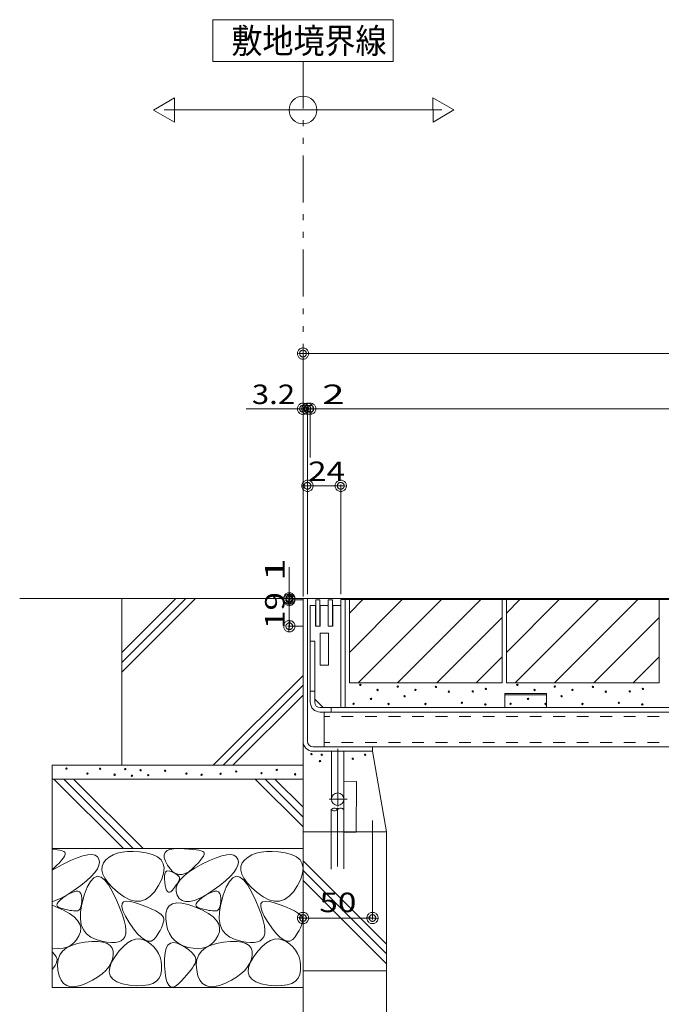
# Model space of a CAD drawing. Units: millimetres. Extents: x -1657 to 1954, y -1407 to 1313.
# Drawn here: x 383 to 845, y -920 to -211 of the extents above; entities that cross this region are included whole.
import ezdxf

# ---------------------------------------------------------------- set-up
doc = ezdxf.new("R2010")
doc.units = ezdxf.units.MM
doc.header["$LTSCALE"] = 10
for name, pattern in [('JWW_CENTER1', [6.773333, 4.233333, -0.846667, 0.846667, -0.846667]), ('JWW_DASHED1', [1.693333, 0.846667, -0.846667]), ('JWW_DASHED3', [3.386667, 2.54, -0.846667]), ('JWW_PHANTOM1', [6.773333, 3.386667, -0.846667, 0.423333, -0.846667, 0.423333, -0.846667])]:
    doc.linetypes.add(name, pattern=pattern)
for name, color, linetype in [('1-0ﾚｲﾔ', 7, 'Continuous'), ('1-5ﾚｲﾔ', 7, 'Continuous'), ('1-6ﾚｲﾔ', 7, 'Continuous'), ('4-1', 7, 'Continuous'), ('4-7', 7, 'Continuous'), ('4-E', 7, 'Continuous'), ('その他', 7, 'Continuous'), ('ハッチ', 7, 'Continuous'), ('寸法', 7, 'Continuous')]:
    doc.layers.add(name, color=color, linetype=linetype)
doc.styles.add('ＭＳ ゴシック', font='txt', dxfattribs={"height": 1})

# ---------------------------------------------------------------- blocks, each defined once
blk = doc.blocks.new('_DotSmall@@SfigorgFlag@@4')
at = {"layer": '1-5ﾚｲﾔ', "color": 7, "linetype": 'Continuous', "lineweight": 9}
for p, q in [((-0.0303, 0.0078), (-0.0314, 0.002)), ((-0.0314, 0.002), (-0.031, -0.0039)), ((0.0187, 0), (-0.0314, 0.002)), ((-0.0314, 0.002), (0.0187, 0)), ((-0.0291, 0.0115), (-0.0303, 0.0078)), ((-0.0274, 0.0151), (-0.0291, 0.0115)), ((-0.0253, 0.0184), (-0.0274, 0.0151)), ((-0.0228, 0.0214), (-0.0253, 0.0184)), ((-0.0199, 0.0241), (-0.0228, 0.0214)), ((-0.0167, 0.0264), (-0.0199, 0.0241)), ((-0.0187, 0), (-0.0186, 0.0023)), ((0.0314, -0.002), (-0.0187, 0)), ((-0.0187, 0), (-0.0187, 0)), ((-0.0186, -0.0023), (-0.0187, 0)), ((-0.0187, 0), (0.0314, -0.002)), ((-0.0186, 0.0023), (-0.0182, 0.0047)), ((-0.0182, 0.0047), (-0.0174, 0.0069)), ((-0.0174, 0.0069), (-0.0164, 0.009)), ((-0.0133, 0.0283), (-0.0167, 0.0264)), ((-0.0164, 0.009), (-0.0152, 0.011)), ((-0.0152, 0.011), (-0.0137, 0.0128)), ((-0.0137, 0.0128), (-0.012, 0.0144)), ((-0.0097, 0.0297), (-0.0133, 0.0283)), ((-0.012, 0.0144), (-0.01, 0.0158)), ((-0.01, 0.0158), (-0.008, 0.017)), ((-0.0059, 0.0307), (-0.0097, 0.0297)), ((-0.008, 0.017), (-0.0058, 0.0178)), ((-0.002, 0.0312), (-0.0059, 0.0307)), ((-0.0058, 0.0178), (-0.0035, 0.0184)), ((-0.0035, 0.0184), (-0.0012, 0.0187)), ((0.002, 0.0312), (-0.002, 0.0312)), ((-0.0012, 0.0187), (0.0012, 0.0187)), ((0.0012, 0.0187), (0.0035, 0.0184)), ((0.0059, 0.0307), (0.002, 0.0312)), ((0.0035, 0.0184), (0.0058, 0.0178)), ((0.0058, 0.0178), (0.008, 0.017)), ((0.0097, 0.0297), (0.0059, 0.0307)), ((0.008, 0.017), (0.01, 0.0158)), ((0.0133, 0.0283), (0.0097, 0.0297)), ((0.01, 0.0158), (0.012, 0.0144)), ((0.012, 0.0144), (0.0137, 0.0128)), ((0.0167, 0.0264), (0.0133, 0.0283)), ((0.0137, 0.0128), (0.0152, 0.011)), ((0.0152, 0.011), (0.0164, 0.009)), ((0.0164, 0.009), (0.0174, 0.0069)), ((0.0199, 0.0241), (0.0167, 0.0264)), ((0.0174, 0.0069), (0.0182, 0.0047)), ((0.0182, 0.0047), (0.0186, 0.0023)), ((0.0186, 0.0023), (0.0187, 0)), ((0.0228, 0.0214), (0.0199, 0.0241)), ((0.0253, 0.0184), (0.0228, 0.0214)), ((0.0274, 0.0151), (0.0253, 0.0184)), ((0.0291, 0.0115), (0.0274, 0.0151)), ((0.0303, 0.0078), (0.0291, 0.0115)), ((0.031, 0.0039), (0.0303, 0.0078)), ((0.0314, -0.002), (0.031, 0.0039)), ((-0.031, -0.0039), (-0.0303, -0.0078)), ((-0.0303, -0.0078), (-0.0291, -0.0115)), ((-0.0291, -0.0115), (-0.0274, -0.0151)), ((-0.0274, -0.0151), (-0.0253, -0.0184)), ((-0.0253, -0.0184), (-0.0228, -0.0214)), ((-0.0228, -0.0214), (-0.0199, -0.0241)), ((-0.0199, -0.0241), (-0.0167, -0.0264)), ((-0.0182, -0.0047), (-0.0186, -0.0023)), ((-0.0174, -0.0069), (-0.0182, -0.0047)), ((-0.0164, -0.009), (-0.0174, -0.0069)), ((-0.0167, -0.0264), (-0.0133, -0.0283)), ((-0.0152, -0.011), (-0.0164, -0.009)), ((-0.0137, -0.0128), (-0.0152, -0.011)), ((-0.012, -0.0144), (-0.0137, -0.0128)), ((-0.0133, -0.0283), (-0.0097, -0.0297)), ((-0.01, -0.0158), (-0.012, -0.0144)), ((-0.008, -0.017), (-0.01, -0.0158)), ((-0.0097, -0.0297), (-0.0059, -0.0307)), ((-0.0058, -0.0178), (-0.008, -0.017)), ((-0.0059, -0.0307), (-0.002, -0.0312)), ((-0.0035, -0.0184), (-0.0058, -0.0178)), ((-0.0012, -0.0187), (-0.0035, -0.0184)), ((-0.002, -0.0312), (0.002, -0.0312)), ((0.0012, -0.0187), (-0.0012, -0.0187)), ((0.0035, -0.0184), (0.0012, -0.0187)), ((0.002, -0.0312), (0.0059, -0.0307)), ((0.0058, -0.0178), (0.0035, -0.0184)), ((0.008, -0.017), (0.0058, -0.0178)), ((0.0059, -0.0307), (0.0097, -0.0297)), ((0.01, -0.0158), (0.008, -0.017)), ((0.0097, -0.0297), (0.0133, -0.0283)), ((0.012, -0.0144), (0.01, -0.0158)), ((0.0137, -0.0128), (0.012, -0.0144)), ((0.0133, -0.0283), (0.0167, -0.0264)), ((0.0152, -0.011), (0.0137, -0.0128)), ((0.0164, -0.009), (0.0152, -0.011)), ((0.0174, -0.0069), (0.0164, -0.009)), ((0.0167, -0.0264), (0.0199, -0.0241)), ((0.0182, -0.0047), (0.0174, -0.0069)), ((0.0186, -0.0023), (0.0182, -0.0047)), ((0.0187, 0), (0.0186, -0.0023)), ((0.0187, 0), (0.0187, 0)), ((0.0199, -0.0241), (0.0228, -0.0214)), ((0.0228, -0.0214), (0.0253, -0.0184)), ((0.0253, -0.0184), (0.0274, -0.0151)), ((0.0274, -0.0151), (0.0291, -0.0115)), ((0.0291, -0.0115), (0.0303, -0.0078)), ((0.0303, -0.0078), (0.0314, -0.002))]:
    blk.add_line(p, q, dxfattribs=at)
blk = doc.blocks.new('モルタル止め\u3000\u3000B-B断面図@@SfigorgFlag@@4')
at = {"layer": '4-1', "color": 2, "linetype": 'Continuous', "lineweight": 5}
for p, q in [((-1.5, 0), (-1.5, 1)), ((-1.5, 1), (1.5, 1)), ((-1.5, 0.913), (1.5, 0.913)), ((1.5, 0), (1.5, 1))]:
    blk.add_line(p, q, dxfattribs=at)

msp = doc.modelspace()

# ---------------------------------------------------------------- linework, layer by layer
at = {"layer": '1-0ﾚｲﾔ', "color": 6, "linetype": 'Continuous', "lineweight": 5}
for p, q in [((616.66, -759.55), (616.57, -796.07)), ((625.66, -759.61), (616.66, -759.55)), ((625.41, -796.13), (625.66, -759.61)), ((607.49, -779.92), (607.49, -802.43)), ((616.49, -779.92), (616.49, -802.3)), ((616.57, -796.07), (625.41, -796.13))]:
    msp.add_line(p, q, dxfattribs=at)
at = {"layer": '1-0ﾚｲﾔ', "color": 6, "linetype": 'JWW_CENTER1', "lineweight": 5}
msp.add_line((611.99, -778.57), (611.99, -822.14), dxfattribs=at)
at = {"layer": '1-0ﾚｲﾔ', "color": 6, "linetype": 'JWW_DASHED3', "lineweight": 5}
for p, q in [((607.49, -802.43), (607.49, -822.77)), ((616.49, -802.3), (616.49, -822.65))]:
    msp.add_line(p, q, dxfattribs=at)
at = {"layer": '1-0ﾚｲﾔ', "color": 6, "linetype": 'Continuous', "lineweight": 5}
for centre, start, end in [((609.74, -781.95), 42.07146, 137.92854), ((614.24, -781.95), 42.07146, 137.92854), ((609.74, -777.89), 222.07146, 317.92854)]:
    msp.add_arc(centre, 3.03, start, end, dxfattribs=at)
at = {"layer": '1-6ﾚｲﾔ', "color": 7, "linetype": 'Continuous', "lineweight": 9}
for p, q in [((587.16, -624.94), (587.16, -450.72)), ((587.16, -451.72), (1147.16, -451.72)), ((590.36, -491.45), (574.16, -491.45)), ((590.36, -624.94), (590.36, -490.45)), ((590.36, -491.45), (1140.36, -491.45)), ((592.36, -526.43), (592.36, -490.45)), ((590.36, -546.89), (614.36, -546.89)), ((614.36, -624.94), (614.36, -545.89)), ((577.3, -627.94), (577.3, -614.94)), ((587.36, -627.94), (576.3, -627.94)), ((587.36, -628.94), (576.3, -628.94)), ((577.3, -627.94), (577.3, -628.94)), ((577.3, -628.94), (577.3, -647.94)), ((587.36, -647.94), (576.3, -647.94)), ((587.16, -733.74), (587.16, -858.94)), ((637.16, -787.74), (637.16, -858.94)), ((637.16, -857.94), (587.16, -857.94)), ((647.16, -898.91), (647.16, -965.78))]:
    msp.add_line(p, q, dxfattribs=at)
at = {"layer": '4-1', "color": 7, "linetype": 'Continuous', "lineweight": 5}
for p, q in [((574.16, -491.45), (546.26, -491.45)), ((577.3, -614.94), (577.3, -605.51))]:
    msp.add_line(p, q, dxfattribs=at)
at = {"layer": '4-1', "color": 2, "linetype": 'Continuous', "lineweight": 5}
for p, q in [((1140.36, -628.74), (614.36, -628.74)), ((614.36, -628.74), (614.36, -706.54)), ((617.56, -706.54), (617.56, -628.74)), ((592.36, -702.54), (592.36, -658.74)), ((595.56, -658.74), (592.36, -658.74)), ((595.56, -702.54), (595.56, -658.74)), ((595.56, -694.74), (592.36, -694.74)), ((599.56, -706.54), (1133.16, -706.54)), ((607.36, -709.74), (607.36, -706.54)), ((1133.16, -709.74), (599.56, -709.74))]:
    msp.add_line(p, q, dxfattribs=at)
for radius in [7.2, 4]:
    msp.add_arc((599.56, -702.54), radius, 180, 270, dxfattribs=at)
at = {"layer": '4-7', "color": 6, "linetype": 'Continuous', "lineweight": 5}
for p, q in [((1131.36, -709.74), (602.36, -709.74)), ((602.36, -709.74), (602.36, -734.74)), ((1131.36, -734.74), (602.36, -734.74))]:
    msp.add_line(p, q, dxfattribs=at)
at = {"layer": '4-7', "color": 6, "linetype": 'JWW_DASHED1', "lineweight": 5}
for p, q in [((1131.36, -712.94), (602.36, -712.94)), ((1131.36, -731.54), (602.36, -731.54))]:
    msp.add_line(p, q, dxfattribs=at)
at = {"layer": '4-E', "color": 7, "linetype": 'Continuous', "lineweight": 5}
for p, q in [((494.61, -267.75), (479.63, -276.45)), ((494.66, -285.07), (494.61, -267.75)), ((695.73, -276.37), (680.71, -267.75)), ((680.71, -267.75), (680.75, -285.07)), ((479.63, -276.45), (494.66, -285.07)), ((680.75, -285.07), (695.73, -276.37))]:
    msp.add_line(p, q, dxfattribs=at)
at = {"layer": '4-E', "color": 2, "linetype": 'Continuous', "lineweight": 5}
for p, q in [((587.16, -627.94), (383.22, -627.94)), ((495.66, -627.94), (456.66, -666.94)), ((502.74, -627.94), (456.66, -674.01)), ((509.81, -627.94), (456.66, -681.09)), ((456.66, -747.94), (456.66, -627.94)), ((587.16, -627.94), (587.16, -747.94)), ((620.56, -628.74), (730.56, -628.74)), ((620.56, -628.74), (620.56, -688.74)), ((620.56, -638.48), (630.3, -628.74)), ((620.56, -666.77), (658.59, -628.74)), ((626.87, -688.74), (686.87, -628.74)), ((655.16, -688.74), (715.16, -628.74)), ((730.56, -628.74), (730.56, -688.74)), ((733.56, -628.74), (843.56, -628.74)), ((733.56, -628.74), (733.56, -688.74)), ((733.56, -638.48), (743.3, -628.74)), ((733.56, -666.77), (771.59, -628.74)), ((739.87, -688.74), (799.87, -628.74)), ((768.16, -688.74), (828.16, -628.74)), ((843.56, -628.74), (843.56, -688.74)), ((683.44, -688.74), (730.56, -641.62)), ((796.44, -688.74), (843.56, -641.62)), ((711.73, -688.74), (730.56, -669.9)), ((824.73, -688.74), (843.56, -669.9)), ((587.16, -683.38), (522.6, -747.94)), ((587.16, -690.45), (529.67, -747.94)), ((620.56, -688.74), (730.56, -688.74)), ((733.56, -688.74), (843.56, -688.74)), ((587.16, -697.52), (536.74, -747.94)), ((647.16, -795.91), (637.16, -737.94)), ((406.66, -747.94), (406.66, -907.94)), ((587.16, -747.94), (406.66, -747.94)), ((587.16, -757.94), (406.66, -757.94)), ((407.88, -757.94), (457.88, -807.94)), ((414.95, -757.94), (464.95, -807.94)), ((422.03, -757.94), (472.03, -807.94)), ((552.77, -757.94), (587.16, -792.33)), ((559.85, -757.94), (587.16, -785.26)), ((566.92, -757.94), (587.16, -778.19)), ((587.16, -757.94), (587.16, -1138.15)), ((647.16, -795.91), (587.16, -795.91)), ((647.16, -895.91), (647.16, -795.91)), ((587.16, -807.94), (406.66, -807.94)), ((406.66, -808.45), (410.19, -808.88)), ((410.19, -808.88), (412.2, -809.24)), ((412.2, -809.24), (413.79, -809.65)), ((414.66, -814.71), (413.43, -816.31)), ((413.79, -809.65), (414.95, -810.12)), ((415.5, -813.34), (414.66, -814.71)), ((414.95, -810.12), (415.69, -810.64)), ((415.95, -812.21), (415.5, -813.34)), ((415.69, -810.64), (416.01, -811.31)), ((416.01, -811.31), (415.95, -812.21)), ((419.81, -816.5), (424.57, -814.52)), ((424.57, -814.52), (428.71, -813.14)), ((428.71, -813.14), (432.24, -812.39)), ((432.24, -812.39), (435.15, -812.26)), ((435.15, -812.26), (437.45, -812.74)), ((437.45, -812.74), (439.14, -813.84)), ((439.14, -813.84), (440.22, -815.56)), ((447.65, -814.12), (445.26, -816.09)), ((450.4, -812.54), (447.65, -814.12)), ((453.5, -811.34), (450.4, -812.54)), ((456.96, -810.53), (453.5, -811.34)), ((460.76, -810.11), (456.96, -810.53)), ((464.92, -810.07), (460.76, -810.11)), ((469.43, -810.41), (464.92, -810.07)), ((474.3, -811.14), (469.43, -810.41)), ((478.85, -812.32), (474.3, -811.14)), ((482.41, -814), (478.85, -812.32)), ((485, -816.18), (482.41, -814)), ((487.21, -812.44), (487.87, -810.76)), ((487.27, -814.53), (487.21, -812.44)), ((488.06, -817.01), (487.27, -814.53)), ((487.87, -810.76), (489.27, -809.47)), ((489.27, -809.47), (491.4, -808.59)), ((491.4, -808.59), (494.25, -808.1)), ((494.25, -808.1), (497.83, -808.01)), ((497.83, -808.01), (501.56, -808.14)), ((501.56, -808.14), (504.86, -808.33)), ((504.86, -808.33), (507.74, -808.58)), ((507.74, -808.58), (510.19, -808.88)), ((510.19, -808.88), (512.2, -809.24)), ((512.2, -809.24), (513.79, -809.65)), ((514.66, -814.71), (513.43, -816.31)), ((513.79, -809.65), (514.95, -810.12)), ((515.5, -813.34), (514.66, -814.71)), ((514.95, -810.12), (515.69, -810.64)), ((515.95, -812.21), (515.5, -813.34)), ((515.69, -810.64), (516.01, -811.31)), ((516.01, -811.31), (515.95, -812.21)), ((519.81, -816.5), (524.57, -814.52)), ((524.57, -814.52), (528.71, -813.14)), ((528.71, -813.14), (532.24, -812.39)), ((532.24, -812.39), (535.15, -812.26)), ((535.15, -812.26), (537.45, -812.74)), ((537.45, -812.74), (539.14, -813.84)), ((539.14, -813.84), (540.22, -815.56)), ((547.65, -814.12), (545.26, -816.09)), ((550.4, -812.54), (547.65, -814.12)), ((553.5, -811.34), (550.4, -812.54)), ((556.96, -810.53), (553.5, -811.34)), ((560.76, -810.11), (556.96, -810.53)), ((564.92, -810.07), (560.76, -810.11)), ((569.43, -810.41), (564.92, -810.07)), ((574.3, -811.14), (569.43, -810.41)), ((578.85, -812.32), (574.3, -811.14)), ((582.41, -814), (578.85, -812.32)), ((585, -816.18), (582.41, -814)), ((406.66, -823.41), (414.44, -819.11)), ((409.82, -820.22), (406.66, -823.26)), ((411.82, -818.15), (409.82, -820.22)), ((413.43, -816.31), (411.82, -818.15)), ((414.44, -819.11), (419.81, -816.5)), ((440.26, -820), (439.15, -822.52)), ((440.22, -815.56), (440.61, -817.68)), ((440.61, -817.68), (440.26, -820)), ((442.48, -820.79), (442.34, -823.44)), ((443.45, -818.34), (442.48, -820.79)), ((445.26, -816.09), (443.45, -818.34)), ((486.6, -818.86), (485, -816.18)), ((487.22, -822.04), (486.6, -818.86)), ((489.57, -819.89), (488.06, -817.01)), ((491.5, -822.62), (489.57, -819.89)), ((509.82, -820.22), (507.43, -822.52)), ((509.2, -822.01), (514.44, -819.11)), ((511.82, -818.15), (509.82, -820.22)), ((513.43, -816.31), (511.82, -818.15)), ((514.44, -819.11), (519.81, -816.5)), ((540.26, -820), (539.15, -822.52)), ((540.22, -815.56), (540.61, -817.68)), ((540.61, -817.68), (540.26, -820)), ((542.48, -820.79), (542.34, -823.44)), ((543.45, -818.34), (542.48, -820.79)), ((545.26, -816.09), (543.45, -818.34)), ((586.6, -818.86), (585, -816.18)), ((587.22, -822.04), (586.6, -818.86)), ((587.16, -816.73), (647.16, -876.73)), ((434.7, -828.14), (431.35, -831.24)), ((436.64, -828.95), (434.22, -831.58)), ((437.3, -825.23), (434.7, -828.14)), ((439.17, -827.91), (436.64, -828.95)), ((439.15, -822.52), (437.3, -825.23)), ((441.8, -828.46), (439.17, -827.91)), ((444.54, -830.6), (441.8, -828.46)), ((442.34, -823.44), (443.04, -826.28)), ((443.04, -826.28), (444.56, -829.31)), ((485.51, -829.92), (486.85, -825.73)), ((486.85, -825.73), (487.22, -822.04)), ((487.35, -829.77), (487.37, -827.78)), ((487.37, -827.78), (487.63, -826.21)), ((487.63, -826.21), (488.15, -825.05)), ((488.15, -825.05), (488.93, -824.32)), ((488.93, -824.32), (489.95, -824.01)), ((489.95, -824.01), (491.22, -824.12)), ((491.22, -824.12), (492.74, -824.65)), ((493.51, -824.67), (491.5, -822.62)), ((492.74, -824.65), (494.26, -825.39)), ((495.61, -826.03), (493.51, -824.67)), ((494.26, -825.39), (495.54, -826.13)), ((495.54, -826.13), (496.58, -826.87)), ((497.8, -826.7), (495.61, -826.03)), ((496.58, -826.87), (497.37, -827.61)), ((497.37, -827.61), (497.91, -828.35)), ((500.08, -826.69), (497.8, -826.7)), ((497.91, -828.35), (498.21, -829.08)), ((498.21, -829.08), (498.26, -829.82)), ((498.64, -830.56), (501.29, -827.74)), ((502.44, -825.98), (500.08, -826.69)), ((501.29, -827.74), (504.81, -824.89)), ((504.89, -824.6), (502.44, -825.98)), ((504.81, -824.89), (509.2, -822.01)), ((507.43, -822.52), (504.89, -824.6)), ((534.7, -828.14), (531.35, -831.24)), ((536.64, -828.95), (534.22, -831.58)), ((537.3, -825.23), (534.7, -828.14)), ((539.17, -827.91), (536.64, -828.95)), ((539.15, -822.52), (537.3, -825.23)), ((541.8, -828.46), (539.17, -827.91)), ((544.54, -830.6), (541.8, -828.46)), ((542.34, -823.44), (543.04, -826.28)), ((543.04, -826.28), (544.56, -829.31)), ((585.51, -829.92), (586.85, -825.73)), ((586.85, -825.73), (587.22, -822.04)), ((587.16, -823.8), (647.16, -883.8)), ((427.25, -834.53), (422.41, -838.02)), ((431.35, -831.24), (427.25, -834.53)), ((431.91, -835.8), (429.71, -841.61)), ((434.22, -831.58), (431.91, -835.8)), ((447.39, -834.32), (444.54, -830.6)), ((444.56, -829.31), (446.92, -832.53)), ((446.92, -832.53), (450.11, -835.95)), ((450.35, -839.64), (447.39, -834.32)), ((450.11, -835.95), (454.14, -839.56)), ((480.26, -839.02), (483.18, -834.61)), ((483.18, -834.61), (485.51, -829.92)), ((487.58, -832.18), (487.35, -829.77)), ((487.97, -834.56), (487.58, -832.18)), ((488.45, -836.48), (487.97, -834.56)), ((494.7, -835.89), (493.85, -836.96)), ((495.47, -834.87), (494.7, -835.89)), ((496.15, -833.91), (495.47, -834.87)), ((495.84, -838.86), (495.91, -836.12)), ((495.91, -836.12), (496.84, -833.35)), ((496.76, -832.99), (496.15, -833.91)), ((497.28, -832.13), (496.76, -832.99)), ((496.84, -833.35), (498.64, -830.56)), ((497.72, -831.32), (497.28, -832.13)), ((498.07, -830.56), (497.72, -831.32)), ((498.26, -829.82), (498.07, -830.56)), ((527.25, -834.53), (522.41, -838.02)), ((531.35, -831.24), (527.25, -834.53)), ((531.91, -835.8), (529.71, -841.61)), ((534.22, -831.58), (531.91, -835.8)), ((547.39, -834.32), (544.54, -830.6)), ((544.56, -829.31), (546.92, -832.53)), ((546.92, -832.53), (550.11, -835.95)), ((550.35, -839.64), (547.39, -834.32)), ((550.11, -835.95), (554.14, -839.56)), ((580.26, -839.02), (583.18, -834.61)), ((583.18, -834.61), (585.51, -829.92)), ((587.16, -830.87), (647.16, -890.87)), ((417.44, -841.22), (412.97, -843.63)), ((414.27, -843.52), (416.76, -841.82)), ((416.76, -841.82), (419.37, -840.28)), ((422.41, -838.02), (417.44, -841.22)), ((419.37, -840.28), (421.63, -839.25)), ((421.63, -839.25), (423.56, -838.73)), ((423.56, -838.73), (425.13, -838.71)), ((425.13, -838.71), (426.37, -839.19)), ((426.37, -839.19), (427.26, -840.19)), ((427.26, -840.19), (427.81, -841.68)), ((427.81, -841.68), (428.01, -843.69)), ((429.71, -841.61), (427.97, -847.88)), ((453.12, -845.48), (450.35, -839.64)), ((454.14, -839.56), (458.48, -842.73)), ((458.48, -842.73), (462.61, -844.81)), ((473.81, -844.58), (477.13, -842.34)), ((477.13, -842.34), (480.26, -839.02)), ((489, -837.92), (488.45, -836.48)), ((489.63, -838.89), (489, -837.92)), ((490.33, -839.4), (489.63, -838.89)), ((491.11, -839.43), (490.33, -839.4)), ((491.97, -838.99), (491.11, -839.43)), ((492.91, -838.08), (491.97, -838.99)), ((493.85, -836.96), (492.91, -838.08)), ((496.63, -841.57), (495.84, -838.86)), ((498.11, -843.88), (496.63, -841.57)), ((517.44, -841.22), (512.97, -843.63)), ((514.27, -843.52), (516.76, -841.82)), ((516.76, -841.82), (519.37, -840.28)), ((522.41, -838.02), (517.44, -841.22)), ((519.37, -840.28), (521.63, -839.25)), ((521.63, -839.25), (523.56, -838.73)), ((523.56, -838.73), (525.13, -838.71)), ((525.13, -838.71), (526.37, -839.19)), ((526.37, -839.19), (527.26, -840.19)), ((527.26, -840.19), (527.81, -841.68)), ((527.81, -841.68), (528.01, -843.69)), ((529.71, -841.61), (527.97, -847.88)), ((553.12, -845.48), (550.35, -839.64)), ((554.14, -839.56), (558.48, -842.73)), ((558.48, -842.73), (562.61, -844.81)), ((573.81, -844.58), (577.13, -842.34)), ((577.13, -842.34), (580.26, -839.02)), ((412.97, -843.63), (406.66, -846.2)), ((406.66, -848.73), (414.87, -852.31)), ((410.04, -848.75), (410.23, -847.68)), ((410.41, -849.65), (410.04, -848.75)), ((410.23, -847.68), (411, -846.46)), ((411.37, -850.39), (410.41, -849.65)), ((411, -846.46), (412.35, -845.07)), ((412.35, -845.07), (414.27, -843.52)), ((427.97, -847.88), (427.03, -853.49)), ((427.53, -849.21), (427.11, -850.49)), ((427.82, -847.65), (427.53, -849.21)), ((427.98, -845.81), (427.82, -847.65)), ((428.01, -843.69), (427.98, -845.81)), ((455.41, -850.79), (453.12, -845.48)), ((456.73, -849.76), (456.89, -847.6)), ((457.53, -852.73), (456.73, -849.76)), ((456.89, -847.6), (458.03, -846.27)), ((458.03, -846.27), (460.13, -845.76)), ((460.13, -845.76), (463.2, -846.07)), ((462.61, -844.81), (466.55, -845.82)), ((463.2, -846.07), (467.23, -847.19)), ((466.55, -845.82), (470.28, -845.74)), ((467.23, -847.19), (471.49, -848.7)), ((470.28, -845.74), (473.81, -844.58)), ((471.49, -848.7), (475.22, -850.15)), ((475.22, -850.15), (478.44, -851.54)), ((489.32, -851.41), (490.91, -849.18)), ((490.91, -849.18), (493.22, -847.76)), ((493.22, -847.76), (496.26, -847.13)), ((496.26, -847.13), (500.03, -847.31)), ((500.08, -845.4), (498.11, -843.88)), ((500.03, -847.31), (504.52, -848.29)), ((502.55, -846.14), (500.08, -845.4)), ((505.52, -846.09), (502.55, -846.14)), ((504.52, -848.29), (509.74, -850.07)), ((509, -845.25), (505.52, -846.09)), ((512.97, -843.63), (509, -845.25)), ((509.74, -850.07), (514.87, -852.31)), ((510.04, -848.75), (510.23, -847.68)), ((510.41, -849.65), (510.04, -848.75)), ((510.23, -847.68), (511, -846.46)), ((511.37, -850.39), (510.41, -849.65)), ((511, -846.46), (512.35, -845.07)), ((512.35, -845.07), (514.27, -843.52)), ((527.97, -847.88), (527.03, -853.49)), ((527.53, -849.21), (527.11, -850.49)), ((527.82, -847.65), (527.53, -849.21)), ((527.98, -845.81), (527.82, -847.65)), ((528.01, -843.69), (527.98, -845.81)), ((555.41, -850.79), (553.12, -845.48)), ((556.73, -849.76), (556.89, -847.6)), ((557.53, -852.73), (556.73, -849.76)), ((556.89, -847.6), (558.03, -846.27)), ((558.03, -846.27), (560.13, -845.76)), ((560.13, -845.76), (563.2, -846.07)), ((562.61, -844.81), (566.55, -845.82)), ((563.2, -846.07), (567.23, -847.19)), ((566.55, -845.82), (570.28, -845.74)), ((567.23, -847.19), (571.49, -848.7)), ((570.28, -845.74), (573.81, -844.58)), ((571.49, -848.7), (575.22, -850.15)), ((575.22, -850.15), (578.44, -851.54)), ((412.89, -850.98), (411.37, -850.39)), ((414.65, -851.44), (412.89, -850.98)), ((416.31, -851.84), (414.65, -851.44)), ((414.87, -852.31), (419.11, -854.65)), ((417.87, -852.18), (416.31, -851.84)), ((419.33, -852.45), (417.87, -852.18)), ((419.11, -854.65), (422.46, -857.09)), ((420.68, -852.65), (419.33, -852.45)), ((421.94, -852.78), (420.68, -852.65)), ((423.09, -852.85), (421.94, -852.78)), ((422.46, -857.09), (424.92, -859.64)), ((424.14, -852.85), (423.09, -852.85)), ((425.08, -852.68), (424.14, -852.85)), ((425.88, -852.23), (425.08, -852.68)), ((426.56, -851.5), (425.88, -852.23)), ((427.11, -850.49), (426.56, -851.5)), ((427.03, -853.49), (426.89, -858.45)), ((457.21, -855.56), (455.41, -850.79)), ((458.52, -859.8), (457.21, -855.56)), ((459.29, -856.52), (457.53, -852.73)), ((462.03, -861.13), (459.29, -856.52)), ((478.44, -851.54), (481.13, -852.86)), ((481.13, -852.86), (483.3, -854.13)), ((483.3, -854.13), (484.95, -855.34)), ((484.95, -855.34), (486.08, -856.48)), ((486.08, -856.48), (486.69, -857.57)), ((488.33, -858.28), (488.46, -854.44)), ((488.46, -854.44), (489.32, -851.41)), ((512.89, -850.98), (511.37, -850.39)), ((514.65, -851.44), (512.89, -850.98)), ((516.31, -851.84), (514.65, -851.44)), ((514.87, -852.31), (519.11, -854.65)), ((517.87, -852.18), (516.31, -851.84)), ((519.33, -852.45), (517.87, -852.18)), ((519.11, -854.65), (522.46, -857.09)), ((520.68, -852.65), (519.33, -852.45)), ((521.94, -852.78), (520.68, -852.65)), ((523.09, -852.85), (521.94, -852.78)), ((522.46, -857.09), (524.92, -859.64)), ((524.14, -852.85), (523.09, -852.85)), ((525.08, -852.68), (524.14, -852.85)), ((525.88, -852.23), (525.08, -852.68)), ((526.56, -851.5), (525.88, -852.23)), ((527.11, -850.49), (526.56, -851.5)), ((527.03, -853.49), (526.89, -858.45)), ((557.21, -855.56), (555.41, -850.79)), ((558.52, -859.8), (557.21, -855.56)), ((559.29, -856.52), (557.53, -852.73)), ((562.03, -861.13), (559.29, -856.52)), ((578.44, -851.54), (581.13, -852.86)), ((581.13, -852.86), (583.3, -854.13)), ((583.3, -854.13), (584.95, -855.34)), ((584.95, -855.34), (586.08, -856.48)), ((586.08, -856.48), (586.69, -857.57)), ((424.92, -859.64), (426.48, -862.28)), ((426.48, -862.28), (427.15, -865.04)), ((426.89, -858.45), (427.56, -862.75)), ((427.56, -862.75), (429.04, -866.39)), ((459.36, -863.5), (458.52, -859.8)), ((459.7, -866.67), (459.36, -863.5)), ((465.14, -865.69), (462.03, -861.13)), ((486.08, -863.17), (485.31, -865)), ((486.61, -861.52), (486.08, -863.17)), ((486.88, -860.03), (486.61, -861.52)), ((486.69, -857.57), (486.91, -858.72)), ((486.91, -858.72), (486.88, -860.03)), ((488.78, -862.31), (488.33, -858.28)), ((489.68, -865.93), (488.78, -862.31)), ((524.92, -859.64), (526.48, -862.28)), ((526.48, -862.28), (527.15, -865.04)), ((526.89, -858.45), (527.56, -862.75)), ((527.56, -862.75), (529.04, -866.39)), ((559.36, -863.5), (558.52, -859.8)), ((559.7, -866.67), (559.36, -863.5)), ((565.14, -865.69), (562.03, -861.13)), ((586.08, -863.17), (585.31, -865)), ((586.61, -861.52), (586.08, -863.17)), ((586.88, -860.03), (586.61, -861.52)), ((586.69, -857.57), (586.91, -858.72)), ((586.91, -858.72), (586.88, -860.03)), ((425.82, -870.86), (424.12, -873.62)), ((426.93, -867.89), (425.82, -870.86)), ((427.15, -865.04), (426.93, -867.89)), ((429.04, -866.39), (431.32, -869.38)), ((431.32, -869.38), (434.41, -871.71)), ((457.87, -873.05), (458.94, -871.41)), ((458.94, -871.41), (459.57, -869.31)), ((459.57, -869.31), (459.7, -866.67)), ((468.07, -869.31), (465.14, -865.69)), ((470.79, -872.01), (468.07, -869.31)), ((481.48, -871.51), (479.74, -873.47)), ((483.01, -869.17), (481.48, -871.51)), ((484.28, -867), (483.01, -869.17)), ((485.31, -865), (484.28, -867)), ((491.02, -869.14), (489.68, -865.93)), ((492.8, -871.95), (491.02, -869.14)), ((525.82, -870.86), (524.12, -873.62)), ((526.93, -867.89), (525.82, -870.86)), ((527.15, -865.04), (526.93, -867.89)), ((529.04, -866.39), (531.32, -869.38)), ((531.32, -869.38), (534.41, -871.71)), ((557.87, -873.05), (558.94, -871.41)), ((558.94, -871.41), (559.57, -869.31)), ((559.57, -869.31), (559.7, -866.67)), ((568.07, -869.31), (565.14, -865.69)), ((570.79, -872.01), (568.07, -869.31)), ((581.48, -871.51), (579.74, -873.47)), ((583.01, -869.17), (581.48, -871.51)), ((584.28, -867), (583.01, -869.17)), ((585.31, -865), (584.28, -867)), ((416.87, -879.51), (420.44, -877.68)), ((419.88, -877.66), (417.34, -878.93)), ((422.14, -875.89), (419.88, -877.66)), ((420.44, -877.68), (424.78, -876.31)), ((424.12, -873.62), (422.14, -875.89)), ((424.78, -876.31), (429.9, -875.39)), ((429.9, -875.39), (435.04, -874.94)), ((434.41, -871.71), (438.3, -873.38)), ((435.04, -874.94), (439.45, -874.95)), ((438.3, -873.38), (442.39, -874.53)), ((439.45, -874.95), (443.13, -875.42)), ((442.39, -874.53), (446.04, -875.28)), ((443.13, -875.42), (446.09, -876.35)), ((446.04, -875.28), (449.26, -875.63)), ((446.09, -876.35), (448.31, -877.74)), ((448.31, -877.74), (449.81, -879.6)), ((449.26, -875.63), (452.06, -875.58)), ((452.06, -875.58), (454.42, -875.13)), ((454.42, -875.13), (456.36, -874.29)), ((454.88, -881.62), (457.85, -878.36)), ((456.36, -874.29), (457.87, -873.05)), ((457.85, -878.36), (460.79, -875.87)), ((460.79, -875.87), (463.7, -874.14)), ((463.7, -874.14), (466.58, -873.18)), ((466.58, -873.18), (469.44, -872.98)), ((469.44, -872.98), (472.27, -873.55)), ((473.32, -873.77), (470.79, -872.01)), ((472.27, -873.55), (475.06, -874.89)), ((475.66, -874.6), (473.32, -873.77)), ((475.06, -874.89), (477.66, -876.71)), ((477.79, -874.5), (475.66, -874.6)), ((477.66, -876.71), (479.88, -878.75)), ((479.74, -873.47), (477.79, -874.5)), ((488.66, -879.68), (489.95, -877.38)), ((489.95, -877.38), (491.68, -876.01)), ((491.68, -876.01), (493.86, -875.55)), ((495.04, -874.34), (492.8, -871.95)), ((493.86, -875.55), (496.47, -876.01)), ((497.72, -876.32), (495.04, -874.34)), ((496.47, -876.01), (499.54, -877.38)), ((500.84, -877.9), (497.72, -876.32)), ((499.54, -877.38), (502.57, -879.2)), ((504.41, -879.06), (500.84, -877.9)), ((516.87, -879.51), (520.44, -877.68)), ((519.88, -877.66), (517.34, -878.93)), ((522.14, -875.89), (519.88, -877.66)), ((520.44, -877.68), (524.78, -876.31)), ((524.12, -873.62), (522.14, -875.89)), ((524.78, -876.31), (529.9, -875.39)), ((529.9, -875.39), (535.04, -874.94)), ((534.41, -871.71), (538.3, -873.38)), ((535.04, -874.94), (539.45, -874.95)), ((538.3, -873.38), (542.39, -874.53)), ((539.45, -874.95), (543.13, -875.42)), ((542.39, -874.53), (546.04, -875.28)), ((543.13, -875.42), (546.09, -876.35)), ((546.04, -875.28), (549.26, -875.63)), ((546.09, -876.35), (548.31, -877.74)), ((548.31, -877.74), (549.81, -879.6)), ((549.26, -875.63), (552.06, -875.58)), ((552.06, -875.58), (554.42, -875.13)), ((554.42, -875.13), (556.36, -874.29)), ((554.88, -881.62), (557.85, -878.36)), ((556.36, -874.29), (557.87, -873.05)), ((557.85, -878.36), (560.79, -875.87)), ((560.79, -875.87), (563.7, -874.14)), ((563.7, -874.14), (566.58, -873.18)), ((566.58, -873.18), (569.44, -872.98)), ((569.44, -872.98), (572.27, -873.55)), ((573.32, -873.77), (570.79, -872.01)), ((572.27, -873.55), (575.06, -874.89)), ((575.66, -874.6), (573.32, -873.77)), ((575.06, -874.89), (577.66, -876.71)), ((577.79, -874.5), (575.66, -874.6)), ((577.66, -876.71), (579.88, -878.75)), ((579.74, -873.47), (577.79, -874.5)), ((411.43, -879.99), (406.66, -879.69)), ((406.66, -882.2), (408.6, -884.36)), ((408.6, -884.36), (409.6, -885.99)), ((410.81, -887.77), (412.06, -884.56)), ((414.53, -879.71), (411.43, -879.99)), ((412.06, -884.56), (414.08, -881.8)), ((414.08, -881.8), (416.87, -879.51)), ((417.34, -878.93), (414.53, -879.71)), ((449.41, -889.81), (451.88, -885.64)), ((449.81, -879.6), (450.58, -881.92)), ((450.62, -884.69), (450.04, -887.64)), ((450.58, -881.92), (450.62, -884.69)), ((451.88, -885.64), (454.88, -881.62)), ((479.88, -878.75), (481.73, -880.99)), ((481.73, -880.99), (483.2, -883.46)), ((483.2, -883.46), (484.3, -886.13)), ((487.42, -887.02), (487.82, -882.89)), ((487.82, -882.89), (488.66, -879.68)), ((502.57, -879.2), (505.09, -880.96)), ((508.06, -879.77), (504.41, -879.06)), ((505.09, -880.96), (507.1, -882.68)), ((507.1, -882.68), (508.6, -884.36)), ((511.43, -879.99), (508.06, -879.77)), ((508.6, -884.36), (509.6, -885.99)), ((510.81, -887.77), (512.06, -884.56)), ((514.53, -879.71), (511.43, -879.99)), ((512.06, -884.56), (514.08, -881.8)), ((514.08, -881.8), (516.87, -879.51)), ((517.34, -878.93), (514.53, -879.71)), ((549.41, -889.81), (551.88, -885.64)), ((549.81, -879.6), (550.58, -881.92)), ((550.62, -884.69), (550.04, -887.64)), ((550.58, -881.92), (550.62, -884.69)), ((551.88, -885.64), (554.88, -881.62)), ((579.88, -878.75), (581.73, -880.99)), ((581.73, -880.99), (583.2, -883.46)), ((583.2, -883.46), (584.3, -886.13)), ((408.66, -892.12), (407.6, -893.73)), ((409.53, -890.6), (408.66, -892.12)), ((410.06, -889.11), (409.53, -890.6)), ((409.6, -885.99), (410.09, -887.57)), ((410.09, -887.57), (410.06, -889.11)), ((410.34, -891.44), (410.81, -887.77)), ((410.65, -895.57), (410.34, -891.44)), ((448.94, -890.47), (447.31, -893.18)), ((448, -893.53), (449.41, -889.81)), ((450.04, -887.64), (448.94, -890.47)), ((484.3, -886.13), (485.02, -889.02)), ((485.02, -889.02), (485.36, -892.12)), ((485.36, -892.12), (485.34, -895.43)), ((487.46, -892.06), (487.42, -887.02)), ((487.85, -897.08), (487.46, -892.06)), ((508.66, -892.12), (507.6, -893.73)), ((509.53, -890.6), (508.66, -892.12)), ((510.06, -889.11), (509.53, -890.6)), ((509.6, -885.99), (510.09, -887.57)), ((510.09, -887.57), (510.06, -889.11)), ((510.34, -891.44), (510.81, -887.77)), ((510.65, -895.57), (510.34, -891.44)), ((548.94, -890.47), (547.31, -893.18)), ((548, -893.53), (549.41, -889.81)), ((550.04, -887.64), (548.94, -890.47)), ((584.3, -886.13), (585.02, -889.02)), ((585.02, -889.02), (585.36, -892.12)), ((585.36, -892.12), (585.34, -895.43)), ((407.6, -893.73), (406.66, -895.01)), ((411.57, -899.52), (410.65, -895.57)), ((412.98, -902.68), (411.57, -899.52)), ((442.5, -898.22), (439.31, -900.56)), ((445.17, -895.76), (442.5, -898.22)), ((447.31, -893.18), (445.17, -895.76)), ((447.68, -896.79), (448, -893.53)), ((448.42, -899.58), (447.68, -896.79)), ((450.25, -901.92), (448.42, -899.58)), ((484.79, -898.59), (483.56, -901.23)), ((485.34, -895.43), (484.79, -898.59)), ((488.48, -901.14), (487.85, -897.08)), ((503.34, -899.09), (501.56, -901.06)), ((504.94, -897.21), (503.34, -899.09)), ((506.36, -895.42), (504.94, -897.21)), ((507.6, -893.73), (506.36, -895.42)), ((511.57, -899.52), (510.65, -895.57)), ((512.98, -902.68), (511.57, -899.52)), ((542.5, -898.22), (539.31, -900.56)), ((545.17, -895.76), (542.5, -898.22)), ((547.31, -893.18), (545.17, -895.76)), ((547.68, -896.79), (548, -893.53)), ((548.42, -899.58), (547.68, -896.79)), ((550.25, -901.92), (548.42, -899.58)), ((584.79, -898.59), (583.56, -901.23)), ((585.34, -895.43), (584.79, -898.59)), ((587.16, -895.91), (647.16, -895.91)), ((647.16, -895.91), (647.16, -1138.15)), ((414.85, -905.05), (412.98, -902.68)), ((417.21, -906.61), (414.85, -905.05)), ((420.04, -907.37), (417.21, -906.61)), ((427.12, -906.5), (423.34, -907.34)), ((431.37, -904.87), (427.12, -906.5)), ((435.6, -902.77), (431.37, -904.87)), ((439.31, -900.56), (435.6, -902.77)), ((453.14, -903.8), (450.25, -901.92)), ((457.11, -905.22), (453.14, -903.8)), ((462.15, -906.18), (457.11, -905.22)), ((467.4, -906.66), (462.15, -906.18)), ((471.97, -906.61), (467.4, -906.66)), ((475.87, -906.04), (471.97, -906.61)), ((479.11, -904.96), (475.87, -906.04)), ((481.67, -903.36), (479.11, -904.96)), ((483.56, -901.23), (481.67, -903.36)), ((489.36, -904.24), (488.48, -901.14)), ((490.49, -906.37), (489.36, -904.24)), ((491.86, -907.54), (490.49, -906.37)), ((495.35, -907), (493.48, -907.75)), ((497.46, -905.28), (495.35, -907)), ((499.6, -903.13), (497.46, -905.28)), ((501.56, -901.06), (499.6, -903.13)), ((514.85, -905.05), (512.98, -902.68)), ((517.21, -906.61), (514.85, -905.05)), ((520.04, -907.37), (517.21, -906.61)), ((527.12, -906.5), (523.34, -907.34)), ((531.37, -904.87), (527.12, -906.5)), ((535.6, -902.77), (531.37, -904.87)), ((539.31, -900.56), (535.6, -902.77)), ((553.14, -903.8), (550.25, -901.92)), ((557.11, -905.22), (553.14, -903.8)), ((562.15, -906.18), (557.11, -905.22)), ((567.4, -906.66), (562.15, -906.18)), ((571.97, -906.61), (567.4, -906.66)), ((575.87, -906.04), (571.97, -906.61)), ((579.11, -904.96), (575.87, -906.04)), ((581.67, -903.36), (579.11, -904.96)), ((583.56, -901.23), (581.67, -903.36)), ((587.16, -907.94), (406.66, -907.94)), ((423.34, -907.34), (420.04, -907.37)), ((493.48, -907.75), (491.86, -907.54)), ((523.34, -907.34), (520.04, -907.37))]:
    msp.add_line(p, q, dxfattribs=at)
at = {"layer": '4-E', "color": 7, "linetype": 'Continuous', "lineweight": 5}
for centre in [(628.43, -690.17), (640.83, -693.84), (655.34, -691.39), (668.09, -693.8), (682.8, -691.62), (709.36, -694.87), (718.81, -693.08), (741.43, -690.17), (753.83, -693.84), (768.34, -691.39), (781.09, -693.8), (795.8, -691.62), (822.36, -694.87), (831.81, -693.08), (692.12, -695.06), (805.12, -695.06), (593.23, -740.02), (600.64, -740.41), (622.99, -743.37), (631.85, -740.41), (416.84, -750.42), (441.13, -750.54), (459.24, -750.81), (470.24, -751.6), (568.28, -751.4), (599.37, -745.05), (432.02, -753.95), (451.58, -754.8), (463.96, -755.53), (475.74, -755.14), (487.93, -751.99), (503.25, -753.96), (514.18, -754.87), (527.84, -754.14), (539.14, -752.5), (557.28, -753.76), (581.44, -754.55)]:
    msp.add_circle(centre, 0.5, dxfattribs=at)
at = {"layer": '4-E', "color": 7, "linetype": 'Continuous', "lineweight": 9}
for centre in [(636.11, -700.29), (660.24, -698.38), (749.11, -700.29), (773.24, -698.38), (623.56, -703.76), (648.79, -703.92), (675.31, -703.92), (701.49, -703.02), (718.4, -704.24), (736.56, -703.76), (761.79, -703.92), (788.31, -703.92), (814.49, -703.02), (831.4, -704.24)]:
    msp.add_circle(centre, 0.5, dxfattribs=at)
at = {"layer": 'その他', "color": 7, "linetype": 'Continuous', "lineweight": 5}
for p, q in [((652.16, -211.43), (522.16, -211.43)), ((522.16, -211.43), (522.16, -241.43)), ((652.16, -241.43), (652.16, -211.43)), ((522.16, -241.43), (652.16, -241.43)), ((487.16, -276.41), (687.16, -276.41))]:
    msp.add_line(p, q, dxfattribs=at)
at = {"layer": 'その他', "color": 2, "linetype": 'JWW_PHANTOM1', "lineweight": 5}
msp.add_line((587.16, -241.43), (587.16, -627.94), dxfattribs=at)
at = {"layer": 'その他', "color": 7, "linetype": 'Continuous', "lineweight": 5}
msp.add_circle((587.16, -276.41), 10, dxfattribs=at)
at = {"layer": 'ハッチ', "color": 4, "linetype": 'Continuous', "lineweight": 5}
for p, q in [((587.16, -627.94), (587.16, -730.74)), ((1147.16, -627.94), (587.16, -627.94)), ((590.36, -730.74), (590.36, -627.94)), ((594.36, -734.74), (637.16, -734.74)), ((637.16, -734.74), (637.16, -737.94)), ((594.36, -737.94), (637.16, -737.94)), ((607.66, -737.94), (607.66, -772.45)), ((616.66, -737.94), (616.66, -772.33))]:
    msp.add_line(p, q, dxfattribs=at)
at = {"layer": 'ハッチ', "color": 4, "linetype": 'JWW_CENTER1', "lineweight": 5}
for p, q in [((612.16, -736.29), (612.16, -777.73)), ((606.02, -772.44), (619.02, -772.44))]:
    msp.add_line(p, q, dxfattribs=at)
at = {"layer": 'ハッチ', "color": 4, "linetype": 'Continuous', "lineweight": 5}
msp.add_circle((612.16, -772.44), 4.5, dxfattribs=at)
for radius in [7.2, 4]:
    msp.add_arc((594.36, -730.74), radius, 180, 270, dxfattribs=at)
at = {"layer": '寸法', "color": 3, "linetype": 'Continuous', "lineweight": 5}
for p, q in [((596.36, -628.94), (599.36, -628.94)), ((596.36, -628.94), (596.36, -647.94)), ((599.36, -628.94), (599.36, -647.94)), ((605.36, -628.94), (605.36, -647.94)), ((605.36, -628.94), (608.36, -628.94)), ((608.36, -628.94), (608.36, -647.94)), ((592.36, -632.94), (596.21, -632.94)), ((592.36, -658.74), (592.36, -632.94)), ((596.21, -632.94), (596.21, -647.94)), ((599.51, -632.94), (605.21, -632.94)), ((599.51, -632.94), (599.51, -647.94)), ((605.21, -632.94), (605.21, -647.94)), ((614.36, -632.94), (608.51, -632.94)), ((608.51, -632.94), (608.51, -647.94)), ((614.36, -632.94), (614.36, -706.54)), ((596.21, -647.94), (599.51, -647.94)), ((605.21, -647.94), (608.51, -647.94)), ((592.36, -658.74), (595.56, -658.74)), ((595.56, -658.74), (595.56, -700.54)), ((599.51, -652.94), (599.51, -675.94)), ((605.51, -652.94), (599.51, -652.94)), ((605.51, -675.94), (605.51, -652.94)), ((599.51, -675.94), (605.51, -675.94)), ((601.56, -706.54), (595.56, -700.54)), ((614.36, -706.54), (601.56, -706.54))]:
    msp.add_line(p, q, dxfattribs=at)

# ---------------------------------------------------------------- block references
at = {"layer": '1-6ﾚｲﾔ', "color": 7, "linetype": 'Continuous', "lineweight": 9, "xscale": 130, "yscale": 130}
for p, rotation in [((587.16, -451.72), 180), ((590.36, -491.45), 180), ((592.36, -491.45), 180), ((590.36, -546.89), 180), ((577.3, -627.94), 270), ((577.3, -628.94), 90), ((577.3, -628.94), 90), ((577.3, -647.94), 270), ((587.16, -857.94), 180)]:
    msp.add_blockref('_DotSmall@@SfigorgFlag@@4', p, dxfattribs=dict(at, rotation=rotation))
for p in [(587.16, -491.45), (590.36, -491.45), (614.36, -546.89), (637.16, -857.94)]:
    msp.add_blockref('_DotSmall@@SfigorgFlag@@4', p, dxfattribs=at)
at = {"layer": '4-E', "color": 2, "linetype": 'Continuous', "lineweight": 9, "xscale": 10, "yscale": 10}
msp.add_blockref('モルタル止め\u3000\u3000B-B断面図@@SfigorgFlag@@4', (747.36, -706.34), dxfattribs=at)

# ---------------------------------------------------------------- texts
at = {"layer": '1-6ﾚｲﾔ', "color": 2, "linetype": 'Continuous', "lineweight": 5, "style": 'ＭＳ ゴシック'}
for s, height, width, p in [('3.2', 14.021, 1.173913, (550.31, -488.05)), ('2', 14.02, 1.516304, (600.95, -488.05)), ('24', 14.021, 1.255435, (590.79, -543.48)), ('50', 14.021, 1.255435, (598.94, -853.75))]:
    msp.add_text(s, height=height, dxfattribs=dict(at, width=width)).set_placement(p)
for s, height, width, p in [('1', 14.02, 1.516304, (573.89, -615.26)), ('19', 14.021, 1.255435, (573.89, -650.02))]:
    msp.add_text(s, height=height, rotation=90, dxfattribs=dict(at, width=width)).set_placement(p)
at = {"layer": 'その他', "color": 2, "linetype": 'Continuous', "lineweight": 5, "style": 'ＭＳ ゴシック', "width": 0.91}
msp.add_text('敷地境界線', height=18, dxfattribs=at).set_placement((535.6, -235.63))

doc.saveas('drawing.dxf')
